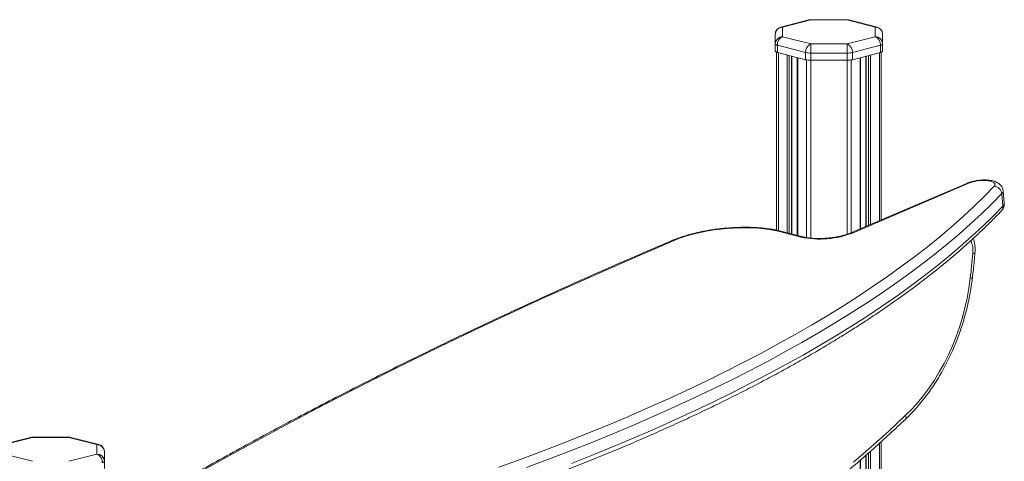
# Model space of a CAD drawing. Units: millimetres. Extents: x -12111 to 16392, y -2138 to 6954.
# Drawn here: x 13908 to 14570, y 1064 to 1361 of the extents above; entities that cross this region are included whole.
import ezdxf

# ---------------------------------------------------------------- set-up
doc = ezdxf.new("R2010")
doc.units = ezdxf.units.MM

msp = doc.modelspace()

# ---------------------------------------------------------------- linework, layer by layer
at = {"color": 7, "linetype": 'Continuous', "lineweight": 15}
for p, q in [((14438.33, 1360.68), (14419.46, 1355.79)), ((14439.58, 1360.67), (14420.71, 1355.78)), ((14464.03, 1360.84), (14439.58, 1360.84)), ((14464.03, 1360.67), (14439.58, 1360.67)), ((14482.9, 1355.78), (14464.03, 1360.67)), ((14484.15, 1355.79), (14465.28, 1360.68)), ((14415.71, 1344.63), (14415.71, 1350.95)), ((14420.71, 1355.78), (14420.71, 1349.45)), ((14420.71, 1349.45), (14439.58, 1344.57)), ((14464.03, 1344.57), (14482.9, 1349.45)), ((14482.9, 1349.45), (14482.9, 1355.78)), ((14487.9, 1350.95), (14487.9, 1344.63)), ((14415.71, 1344.63), (14415.71, 1339.8)), ((14436.05, 1338.83), (14417.18, 1343.71)), ((14417.18, 1343.71), (14417.18, 1338.88)), ((14439.58, 1344.57), (14464.03, 1344.57)), ((14439.58, 1344.57), (14439.58, 1338.45)), ((14464.03, 1344.57), (14464.03, 1338.45)), ((14486.43, 1343.71), (14467.56, 1338.83)), ((14486.43, 1343.71), (14486.43, 1338.88)), ((14487.9, 1344.63), (14487.9, 1339.8)), ((14416.71, 1339.02), (14416.71, 1219.58)), ((14417.18, 1338.88), (14436.05, 1334)), ((14427, 1217.04), (14427, 1336.34)), ((14436.05, 1338.83), (14436.05, 1334)), ((14464.03, 1338.45), (14439.58, 1338.45)), ((14439.58, 1338.45), (14439.58, 1333.62)), ((14464.03, 1338.45), (14464.03, 1333.62)), ((14467.56, 1334), (14486.43, 1338.88)), ((14467.56, 1338.83), (14467.56, 1334)), ((14476.61, 1336.34), (14476.61, 1222.03)), ((14486.9, 1339.02), (14486.9, 1226.43)), ((14430.56, 1335.42), (14430.56, 1216.12)), ((14439.58, 1333.62), (14464.03, 1333.62)), ((14473.05, 1220.51), (14473.05, 1335.42)), ((14544.82, 1251.19), (14466.6, 1217.75)), ((14546.35, 1251.27), (14468.14, 1217.84)), ((14567.94, 1244.2), (14568.72, 1235.78)), ((14569.57, 1237.71), (14568.79, 1246.14)), ((14432.91, 1214.91), (14418.62, 1218.61)), ((14434.6, 1215.07), (14420.31, 1218.77)), ((13915.59, 1080.49), (13896.72, 1075.61)), ((13916.84, 1080.48), (13897.97, 1075.6)), ((13941.29, 1080.65), (13916.84, 1080.65)), ((13941.29, 1080.48), (13916.84, 1080.48)), ((13960.16, 1075.6), (13941.29, 1080.48)), ((13961.42, 1075.61), (13942.55, 1080.49)), ((13960.16, 1069.27), (13960.16, 1075.6)), ((14486.9, 1077.55), (14486.9, -624.34)), ((13897.97, 1069.27), (13916.84, 1064.39)), ((13941.29, 1064.39), (13960.16, 1069.27)), ((13965.16, 1070.77), (13965.16, 1064.44)), ((14473.05, -621.52), (14473.05, 1065.32)), ((14476.61, 1068.43), (14476.61, -621.76)), ((13965.16, 1064.44), (13965.16, 1059.61))]:
    msp.add_line(p, q, dxfattribs=at)
at = {"color": 8, "linetype": 'Continuous', "lineweight": 15}
for p, q in [((14439.58, 1360.84), (14439.58, 1360.67)), ((14464.03, 1360.84), (14464.03, 1360.67)), ((14417.88, 1338.7), (14417.88, 1219.34)), ((14423.78, 1337.17), (14423.78, 1217.87)), ((14425.2, 1336.8), (14425.2, 1217.51)), ((14426.7, 1336.41), (14426.7, 1217.12)), ((14476.91, 1336.41), (14476.91, 1222.16)), ((14478.41, 1336.8), (14478.41, 1222.8)), ((14479.83, 1337.17), (14479.83, 1223.41)), ((14485.73, 1338.7), (14485.73, 1225.93)), ((14430.85, 1335.34), (14430.85, 1216.04)), ((14436.75, 1333.84), (14436.75, 1214.62)), ((14439.58, 1333.62), (14439.58, 1214.22)), ((14464.03, 1333.62), (14464.03, 1216.79)), ((14466.86, 1333.84), (14466.86, 1217.86)), ((14472.76, 1335.34), (14472.76, 1220.38)), ((13916.84, 1080.65), (13916.84, 1080.48)), ((13941.29, 1080.65), (13941.29, 1080.48)), ((14485.73, 1076.49), (14485.73, -623.98)), ((14472.76, 1065.06), (14472.76, -621.52)), ((14476.91, 1068.68), (14476.91, -621.79)), ((14478.41, 1070), (14478.41, -622.12)), ((14479.83, 1071.23), (14479.83, -622.43))]:
    msp.add_line(p, q, dxfattribs=at)
at = {"color": 8, "linetype": 'Continuous', "lineweight": 15, "flags": 128}
for points in [[(14420.71, 1355.78), (14420.02, 1355.87), (14419.46, 1355.79)], [(14438.33, 1360.68), (14438.89, 1360.75), (14439.58, 1360.67)], [(14465.28, 1360.68), (14464.72, 1360.75), (14464.03, 1360.67)], [(14484.15, 1355.79), (14483.59, 1355.87), (14482.9, 1355.78)], [(14548.49, 1203.91), (14549.1, 1203.99), (14549.56, 1204.1), (14549.84, 1204.24), (14549.93, 1204.39)], [(13915.59, 1080.49), (13916.15, 1080.57), (13916.84, 1080.48)], [(13942.55, 1080.49), (13941.98, 1080.57), (13941.29, 1080.48)], [(13961.42, 1075.61), (13960.85, 1075.68), (13960.16, 1075.6)]]:
    msp.add_lwpolyline(points, dxfattribs=at)
at = {"color": 7, "linetype": 'Continuous', "lineweight": 15, "flags": 128}
for points in [[(14417.18, 1343.71), (14416.85, 1343.8), (14416.55, 1343.91), (14416.3, 1344.02), (14416.09, 1344.13), (14415.93, 1344.25), (14415.81, 1344.37), (14415.73, 1344.5), (14415.71, 1344.63)], [(14487.9, 1344.63), (14487.87, 1344.5), (14487.8, 1344.37), (14487.68, 1344.25), (14487.52, 1344.13), (14487.31, 1344.02), (14487.06, 1343.91), (14486.76, 1343.8), (14486.43, 1343.71)], [(14415.71, 1339.8), (14415.73, 1339.67), (14415.81, 1339.54), (14415.93, 1339.42), (14416.09, 1339.3), (14416.3, 1339.19), (14416.55, 1339.08), (14416.85, 1338.97), (14417.18, 1338.88)], [(14486.43, 1338.88), (14486.76, 1338.97), (14487.06, 1339.08), (14487.31, 1339.19), (14487.52, 1339.3), (14487.68, 1339.42), (14487.8, 1339.54), (14487.87, 1339.67), (14487.9, 1339.8)], [(14562.81, 1249.07), (14563.27, 1249.75), (14563.37, 1250.41), (14563.1, 1251.04), (14562.47, 1251.61), (14561.5, 1252.1), (14560.23, 1252.49), (14558.71, 1252.77), (14557, 1252.92), (14555.15, 1252.95), (14553.24, 1252.84), (14551.33, 1252.61), (14549.51, 1252.26), (14547.82, 1251.81), (14546.35, 1251.27)], [(14230.02, 1060.48), (14245.05, 1065.94), (14259.85, 1071.48), (14274.41, 1077.1), (14288.73, 1082.79), (14302.81, 1088.54), (14316.64, 1094.37), (14330.22, 1100.26), (14343.53, 1106.21), (14356.59, 1112.23), (14369.37, 1118.3), (14381.88, 1124.44), (14394.12, 1130.62), (14406.07, 1136.87), (14417.75, 1143.16), (14429.13, 1149.5), (14440.22, 1155.89), (14451.01, 1162.33), (14461.5, 1168.81), (14471.69, 1175.33), (14481.57, 1181.88), (14491.14, 1188.48), (14500.4, 1195.1), (14509.34, 1201.76), (14517.96, 1208.45), (14526.26, 1215.17), (14534.23, 1221.91), (14541.88, 1228.67), (14549.19, 1235.45), (14556.17, 1242.25), (14562.81, 1249.07)], [(14567.94, 1244.2), (14561.27, 1237.35), (14554.26, 1230.52), (14546.91, 1223.71), (14539.23, 1216.91), (14531.22, 1210.14), (14522.88, 1203.39), (14514.22, 1196.67), (14505.24, 1189.98), (14495.93, 1183.33), (14486.32, 1176.7), (14476.39, 1170.11), (14466.15, 1163.56), (14455.61, 1157.05), (14444.77, 1150.59), (14433.63, 1144.17), (14422.19, 1137.8), (14410.47, 1131.47), (14398.45, 1125.2), (14386.16, 1118.98), (14373.59, 1112.82), (14360.74, 1106.71), (14347.63, 1100.67), (14334.25, 1094.69), (14320.61, 1088.77), (14306.72, 1082.92), (14292.57, 1077.13), (14278.18, 1071.42), (14263.55, 1065.78), (14248.68, 1060.21)], [(14278.96, 1063), (14293.35, 1068.71), (14307.5, 1074.49), (14321.39, 1080.34), (14335.03, 1086.26), (14348.41, 1092.24), (14361.52, 1098.29), (14374.37, 1104.39), (14386.94, 1110.56), (14399.23, 1116.77), (14411.25, 1123.05), (14422.97, 1129.37), (14434.41, 1135.74), (14445.55, 1142.16), (14456.39, 1148.63), (14466.93, 1155.14), (14477.17, 1161.69), (14487.1, 1168.27), (14496.71, 1174.9), (14506.02, 1181.56), (14515, 1188.25), (14523.66, 1194.97), (14532, 1201.71), (14540.01, 1208.49), (14547.69, 1215.28), (14555.03, 1222.1), (14562.05, 1228.93), (14568.72, 1235.78)], [(14418.62, 1218.61), (14415.41, 1219.35), (14411.97, 1219.97), (14408.3, 1220.47), (14404.46, 1220.83), (14400.45, 1221.07), (14396.31, 1221.18), (14392.08, 1221.15), (14387.78, 1220.99), (14383.45, 1220.7), (14379.12, 1220.28), (14374.83, 1219.73), (14370.6, 1219.06), (14366.46, 1218.28), (14362.46, 1217.38), (14358.62, 1216.38), (14354.96, 1215.28), (14351.53, 1214.09), (14348.33, 1212.83)], [(14348.33, 1212.83), (14325.05, 1202.86), (14302.03, 1192.81), (14279.28, 1182.71), (14256.8, 1172.53), (14234.6, 1162.3), (14212.68, 1152), (14191.04, 1141.64), (14169.68, 1131.22), (14148.61, 1120.74), (14127.83, 1110.2), (14107.34, 1099.61), (14087.14, 1088.96), (14067.24, 1078.26), (14047.64, 1067.51), (14028.34, 1056.71), (14009.34, 1045.86), (13990.65, 1034.96), (13972.27, 1024.01)], [(14546.76, 1187.24), (14547.01, 1189.32), (14547.25, 1191.41), (14547.47, 1193.49), (14547.69, 1195.58), (14547.9, 1197.66), (14548.11, 1199.74), (14548.3, 1201.82), (14548.49, 1203.91)], [(14503.25, 1095.27), (14507.43, 1099.45), (14511.47, 1103.92), (14515.36, 1108.67), (14519.08, 1113.68), (14522.62, 1118.94), (14525.97, 1124.42), (14529.12, 1130.11), (14532.05, 1135.99), (14534.76, 1142.03), (14537.23, 1148.22), (14539.47, 1154.54), (14541.45, 1160.96), (14543.18, 1167.46), (14544.64, 1174.02), (14545.84, 1180.62), (14546.76, 1187.24)], [(14468.35, 1063.91), (14480.09, 1074.07), (14491.73, 1084.52), (14503.25, 1095.27)], [(13965.16, 1064.44), (13965.14, 1064.32), (13965.07, 1064.19), (13964.95, 1064.07), (13964.78, 1063.95), (13964.57, 1063.83), (13964.32, 1063.72), (13964.03, 1063.62), (13963.7, 1063.53)]]:
    msp.add_lwpolyline(points, dxfattribs=at)
at = {"color": 7, "linetype": 'Continuous', "lineweight": 15}
for centre, radius, start, end in [((14439.58, 1355.84), 5, 90, 104.51082), ((14464.03, 1355.84), 5, 75.48918, 90), ((14420.71, 1350.95), 5, 104.51082, 180), ((14420.63, 1350.87), 4.92, 89.02424, 178.98981), ((14420.63, 1344.54), 4.92, 89.02424, 178.98981), ((14423.02, 1344.07), 5.86, 113.25501, 183.52509), ((14482.98, 1350.87), 4.92, 1.01019, 90.97576), ((14482.98, 1344.54), 4.92, 1.01019, 90.97576), ((14480.58, 1344.07), 5.86, 356.47491, 66.74499), ((14482.9, 1350.95), 5, 0, 75.48918), ((14441.89, 1339.19), 5.86, 113.25501, 183.52509), ((14461.71, 1339.19), 5.86, 356.47491, 66.74499), ((14439.38, 1353.25), 14.8, 256.98138, 270.78041), ((14464.23, 1353.25), 14.8, 269.21959, 283.01862), ((14439.38, 1348.42), 14.8, 256.98138, 270.78041), ((14464.23, 1348.42), 14.8, 269.21959, 283.01862), ((14562.49, 1243.59), 5.49, 6.3889, 86.63801), ((14445.61, 1275.55), 61.96, 258.17377, 291.31841), ((13916.84, 1075.65), 5, 90, 104.51082), ((13941.29, 1075.65), 5, 75.48918, 90), ((13960.25, 1070.68), 4.92, 1.01019, 90.97576), ((13960.16, 1070.77), 5, 0, 75.48918), ((13957.85, 1063.89), 5.86, 356.47491, 66.74499), ((13960.25, 1064.36), 4.92, 1.01019, 90.97576)]:
    msp.add_arc(centre, radius, start, end, dxfattribs=at)
at = {"color": 8, "linetype": 'Continuous', "lineweight": 15}
for centre, radius, start, end in [((14545.7, 1249.04), 2.32, 73.81828, 112.42479), ((14566.36, 1246.05), 2.43, 310.64527, 2.23501), ((14567.14, 1237.62), 2.43, 310.64525, 2.2353), ((14564.63, 1235.32), 4.11, 317.20026, 6.42626), ((14419.69, 1216.27), 2.57, 76.23583, 114.60641), ((14467.49, 1215.61), 2.32, 73.82293, 112.26454), ((14347.68, 1210.62), 2.3, 73.64024, 112.23572), ((14433.99, 1212.57), 2.57, 76.3685, 114.60301), ((14531.68, 1205.72), 16.9, 353.82669, 23.78014), ((14547.11, 1189.02), 1.81, 258.88349, 306.55781), ((14501.12, 1093.98), 2.49, 324.97923, 31.10087)]:
    msp.add_arc(centre, radius, start, end, dxfattribs=at)
at = {"color": 7, "linetype": 'Continuous', "lineweight": 15}
for points, knots in [([(14568.75, 1246.14), (14568.73, 1246.43), (14568.67, 1247.17), (14568.23, 1248.28), (14567.56, 1249.39), (14566.69, 1250.34), (14565.66, 1251.14), (14564.44, 1251.82), (14562.95, 1252.4), (14561.19, 1252.85), (14559.23, 1253.14), (14557.18, 1253.28), (14555.11, 1253.28), (14553.03, 1253.14), (14550.98, 1252.89), (14548.98, 1252.51), (14547.05, 1252.02), (14545.69, 1251.55), (14544.97, 1251.25), (14544.82, 1251.19)], [0, 0, 0, 0, 0.032317, 0.082271, 0.130729, 0.179536, 0.230777, 0.287168, 0.351881, 0.425352, 0.499405, 0.570292, 0.639027, 0.706696, 0.774109, 0.841856, 0.910605, 0.981407, 1, 1, 1, 1]), ([(14567.65, 1232.52), (14567.91, 1232.82), (14568.45, 1233.44), (14569.09, 1234.57), (14569.49, 1235.83), (14569.65, 1236.91), (14569.56, 1237.52), (14569.53, 1237.71)], [0, 0, 0, 0, 0.218859, 0.454498, 0.682337, 0.90717, 1, 1, 1, 1]), ([(13928.51, 958.98), (13931.52, 959.6), (13940.25, 961.4), (13954.61, 964.46), (13971.56, 968.18), (13988.39, 971.99), (14005.09, 975.89), (14021.67, 979.88), (14038.11, 983.96), (14054.41, 988.12), (14070.57, 992.36), (14086.57, 996.69), (14102.43, 1001.1), (14118.13, 1005.6), (14133.66, 1010.17), (14149.03, 1014.82), (14164.23, 1019.54), (14179.25, 1024.35), (14194.09, 1029.22), (14208.74, 1034.17), (14223.21, 1039.19), (14237.48, 1044.28), (14251.55, 1049.44), (14265.42, 1054.66), (14279.09, 1059.96), (14292.55, 1065.31), (14305.79, 1070.73), (14318.81, 1076.21), (14331.62, 1081.74), (14344.19, 1087.34), (14356.54, 1092.99), (14368.66, 1098.7), (14380.54, 1104.45), (14392.18, 1110.26), (14403.57, 1116.12), (14414.72, 1122.03), (14425.62, 1127.99), (14436.27, 1133.99), (14446.66, 1140.03), (14456.79, 1146.12), (14466.66, 1152.24), (14476.26, 1158.41), (14485.6, 1164.61), (14494.66, 1170.84), (14503.45, 1177.11), (14511.96, 1183.41), (14520.2, 1189.74), (14528.15, 1196.1), (14535.82, 1202.49), (14543.2, 1208.9), (14550.3, 1215.34), (14557.1, 1221.8), (14562.87, 1227.53), (14566.3, 1231.11), (14567.65, 1232.52)], [0, 0, 0, 0, 0.010267, 0.029777, 0.049287, 0.068797, 0.088308, 0.10782, 0.127332, 0.146844, 0.166357, 0.185871, 0.205386, 0.224901, 0.244418, 0.263935, 0.283453, 0.302971, 0.322491, 0.342012, 0.361534, 0.381057, 0.400582, 0.420107, 0.439634, 0.459163, 0.478693, 0.498224, 0.517757, 0.537292, 0.556829, 0.576367, 0.595908, 0.61545, 0.634995, 0.654542, 0.674091, 0.693642, 0.713196, 0.732753, 0.752312, 0.771873, 0.791438, 0.811005, 0.830574, 0.850146, 0.86972, 0.889297, 0.908876, 0.928456, 0.948037, 0.96762, 0.987202, 1, 1, 1, 1]), ([(14420.31, 1218.77), (14419.76, 1218.91), (14418.18, 1219.3), (14415.4, 1219.87), (14411.93, 1220.44), (14408.31, 1220.88), (14404.56, 1221.21), (14400.71, 1221.42), (14396.76, 1221.52), (14392.75, 1221.49), (14388.69, 1221.36), (14384.6, 1221.11), (14380.51, 1220.75), (14376.44, 1220.28), (14372.41, 1219.7), (14368.45, 1219.01), (14364.56, 1218.23), (14360.79, 1217.35), (14357.14, 1216.37), (14353.63, 1215.31), (14350.34, 1214.17), (14348.11, 1213.3), (14346.98, 1212.82), (14346.81, 1212.75)], [0, 0, 0, 0, 0.0269162, 0.0789232, 0.130577, 0.1819117, 0.2329954, 0.2838845, 0.3346253, 0.3852559, 0.4358083, 0.4863104, 0.5367873, 0.5872624, 0.6377527, 0.6882806, 0.7388719, 0.7895548, 0.8403626, 0.8913345, 0.9425186, 0.9914633, 1, 1, 1, 1]), ([(14466.6, 1217.75), (14466.3, 1217.63), (14465.45, 1217.27), (14463.86, 1216.71), (14461.8, 1216.09), (14459.54, 1215.52), (14457.12, 1215.03), (14454.6, 1214.61), (14452, 1214.29), (14449.38, 1214.07), (14446.78, 1213.95), (14444.24, 1213.94), (14441.8, 1214.02), (14439.51, 1214.21), (14437.41, 1214.48), (14435.78, 1214.78), (14434.91, 1214.99), (14434.6, 1215.07)], [0, 0, 0, 0, 0.037194, 0.105604, 0.175071, 0.245599, 0.316889, 0.388703, 0.460847, 0.533154, 0.605463, 0.677589, 0.749369, 0.820618, 0.89111, 0.960567, 1, 1, 1, 1]), ([(14346.81, 1212.75), (14343.04, 1211.15), (14332.09, 1206.49), (14314.15, 1198.74), (14293.06, 1189.48), (14272.2, 1180.16), (14251.57, 1170.78), (14231.17, 1161.36), (14211, 1151.88), (14191.07, 1142.34), (14171.38, 1132.76), (14151.93, 1123.12), (14132.72, 1113.44), (14113.76, 1103.71), (14095.04, 1093.93), (14076.57, 1084.1), (14058.36, 1074.23), (14040.39, 1064.31), (14022.68, 1054.36), (14005.23, 1044.36), (13988.34, 1034.49), (13976.7, 1027.57), (13970.76, 1024), (13970.13, 1023.61)], [0, 0, 0, 0, 0.026858, 0.077903, 0.12895, 0.179997, 0.231046, 0.282095, 0.333146, 0.384198, 0.435251, 0.486305, 0.53736, 0.588417, 0.639475, 0.690534, 0.741594, 0.792656, 0.843719, 0.894783, 0.945849, 0.994229, 1, 1, 1, 1]), ([(14549.93, 1204.39), (14549.96, 1204.85), (14550.06, 1206.15), (14550.01, 1208.28), (14549.71, 1210.71), (14549.29, 1212.63), (14548.88, 1213.68), (14548.76, 1213.99)], [0, 0, 0, 0, 0.137928, 0.38761, 0.638637, 0.890783, 1, 1, 1, 1]), ([(14548.19, 1187.56), (14548.41, 1189.45), (14549.07, 1195.06), (14549.59, 1200.67), (14549.93, 1204.39)], [0, 0, 0, 0, 0.336183, 1, 1, 1, 1]), ([(14503.16, 1092.55), (14503.85, 1093.22), (14505.85, 1095.15), (14509.07, 1098.52), (14512.76, 1102.73), (14516.32, 1107.16), (14519.74, 1111.8), (14523, 1116.63), (14526.11, 1121.65), (14529.05, 1126.83), (14531.82, 1132.17), (14534.4, 1137.64), (14536.8, 1143.25), (14539, 1148.96), (14541.01, 1154.77), (14542.8, 1160.66), (14544.39, 1166.62), (14545.77, 1172.63), (14546.93, 1178.67), (14547.71, 1183.65), (14548.08, 1186.62), (14548.19, 1187.56)], [0, 0, 0, 0, 0.029547, 0.085135, 0.140726, 0.196321, 0.251914, 0.307501, 0.363082, 0.418654, 0.474217, 0.529773, 0.585321, 0.640863, 0.696401, 0.751936, 0.807471, 0.863006, 0.918545, 0.974088, 1, 1, 1, 1]), ([(14018.54, 911.78), (14020.07, 911.52), (14025.43, 910.61), (14034.7, 909.36), (14046.33, 908.05), (14058.03, 907.06), (14069.77, 906.38), (14081.57, 906.01), (14093.41, 905.95), (14105.29, 906.2), (14117.2, 906.76), (14129.15, 907.63), (14141.12, 908.81), (14153.12, 910.3), (14165.14, 912.1), (14177.18, 914.22), (14189.23, 916.63), (14201.28, 919.36), (14213.34, 922.39), (14225.39, 925.73), (14237.45, 929.37), (14249.49, 933.32), (14261.51, 937.56), (14273.52, 942.11), (14285.51, 946.95), (14297.47, 952.1), (14309.41, 957.54), (14321.3, 963.27), (14333.16, 969.29), (14344.97, 975.6), (14356.74, 982.2), (14368.46, 989.09), (14380.12, 996.25), (14391.72, 1003.7), (14403.26, 1011.42), (14414.74, 1019.42), (14426.14, 1027.69), (14437.46, 1036.23), (14448.71, 1045.03), (14459.87, 1054.1), (14470.95, 1063.43), (14481.93, 1073.02), (14492.68, 1082.7), (14499.71, 1089.32), (14503.16, 1092.55)], [0, 0, 0, 0, 0.009615, 0.033749, 0.057883, 0.082019, 0.106156, 0.130296, 0.154438, 0.178582, 0.202729, 0.226878, 0.251031, 0.275186, 0.299345, 0.323507, 0.347672, 0.37184, 0.396011, 0.420186, 0.444363, 0.468543, 0.492727, 0.516912, 0.541101, 0.565292, 0.589485, 0.613681, 0.637879, 0.662078, 0.68628, 0.710483, 0.734688, 0.758894, 0.783101, 0.80731, 0.831519, 0.855729, 0.879941, 0.904153, 0.928365, 0.952578, 0.976792, 1, 1, 1, 1])]:
    msp.add_open_spline(points, degree=3, knots=knots, dxfattribs=at)

doc.saveas('drawing.dxf')
